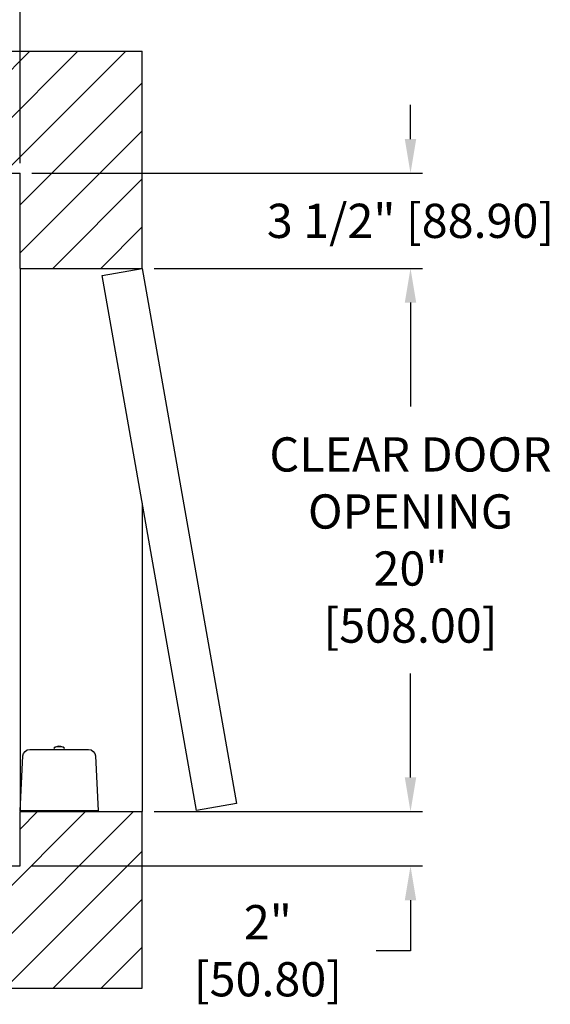
# Model space of a CAD drawing. Extents: x 237 to 310.6, y 120.2 to 174.9.
# Drawn here: x 291.1 to 310.6, y 120.2 to 156.5 of the extents above; entities that cross this region are included whole.
import ezdxf

# ---------------------------------------------------------------- set-up
doc = ezdxf.new("R2010")
doc.units = 0
doc.header["$MEASUREMENT"] = 0
doc.header["$PDMODE"] = 2
doc.layers.get('DEFPOINTS').update_dxf_attribs({"color": 1, "linetype": 'CONTINUOUS'})
for name, color, linetype in [('DIM', 1, 'CONTINUOUS'), ('EMI', 6, 'CONTINUOUS'), ('WALL', 3, 'CONTINUOUS')]:
    doc.layers.add(name, color=color, linetype=linetype)
doc.styles.add('ROMANS', font='romans')
doc.styles.add('ROMANT', font='ROMANT.shx')
doc.styles.get("Standard").update_dxf_attribs({"font": 'txt', "height": 1})
doc.dimstyles.get("Standard").update_dxf_attribs({"dimtxt": 0.18, "dimasz": 0.18, "dimexe": 0.18, "dimexo": 0.0625, "dimgap": 0.09, "dimtad": 0, "dimtih": 1, "dimtoh": 1, "dimdec": 4, "dimzin": 0, "dimdsep": 46, "dimtxsty": 'STANDARD', "dimcen": 0.09, "dimadec": 0, "dimazin": 0, "dimtfac": 1, "dimtdec": 4, "dimtofl": 0, "dimtmove": 0, "dimatfit": 3, "dimfxl": 1, "dimtolj": 1, "dimtzin": 0, "dimarcsym": 0})

# ---------------------------------------------------------------- blocks, each defined once
blk = doc.blocks.new('*D16')
at = {"layer": 'DEFPOINTS', "color": 0, "transparency": 16777216}
for p in [(291.095, 170.87), (266.095, 150.839), (291.095, 150.839)]:
    blk.add_point(p, dxfattribs=at)
at = {"layer": 'DIM', "color": 0, "lineweight": -2, "transparency": 16777216}
for p, q in [((266.095, 151.276), (266.095, 171.308)), ((291.095, 151.276), (291.095, 171.308)), ((267.355, 170.87), (271.45, 170.87)), ((289.835, 170.87), (285.01, 170.87))]:
    blk.add_line(p, q, dxfattribs=at)
at = {"layer": 'DIM', "color": 0, "transparency": 16777216}
for points in [[(267.355, 171.08), (267.355, 170.66), (266.095, 170.87)], [(289.835, 171.08), (289.835, 170.66), (291.095, 170.87)]]:
    blk.add_solid(points, dxfattribs=at)
at = {"layer": 'DIM', "color": 0, "transparency": 16777216, "insert": (278.23, 170.87), "char_height": 1.26, "attachment_point": 5, "style": 'ROMANS'}
blk.add_mtext('\\A1;{\\fSegoe Print|b0|i0|c0|p2;FINISHED \\PHOISTWAY}\\P25" [635.00]', dxfattribs=at)
blk = doc.blocks.new('*D17')
at = {"layer": 'DEFPOINTS', "color": 0, "transparency": 16777216}
for p in [(291.095, 164.139), (291.095, 150.839), (288.092, 148.335)]:
    blk.add_point(p, dxfattribs=at)
at = {"layer": 'DIM', "color": 0, "lineweight": -2, "transparency": 16777216}
for p, q in [((288.092, 148.71), (288.092, 164.514)), ((291.095, 151.214), (291.095, 164.514)), ((287.012, 164.139), (285.932, 164.139)), ((292.175, 164.139), (293.255, 164.139))]:
    blk.add_line(p, q, dxfattribs=at)
at = {"layer": 'DIM', "color": 0, "transparency": 16777216}
for points in [[(287.012, 164.319), (287.012, 163.959), (288.092, 164.139)], [(292.175, 164.319), (292.175, 163.959), (291.095, 164.139)]]:
    blk.add_solid(points, dxfattribs=at)
at = {"layer": 'DIM', "color": 0, "transparency": 16777216, "insert": (298.192, 164.139), "char_height": 1.08, "attachment_point": 5, "style": 'ROMANT'}
blk.add_mtext('\\A1;3" [76.26]', dxfattribs=at)
blk = doc.blocks.new('*D80')
at = {"layer": 'DEFPOINTS', "color": 0, "transparency": 16777216}
for p in [(291.095, 158.901), (278.095, 156.339), (291.095, 150.839)]:
    blk.add_point(p, dxfattribs=at)
at = {"layer": 'DIM', "color": 0, "lineweight": -2, "transparency": 16777216}
for p, q in [((278.095, 156.776), (278.095, 159.339)), ((291.095, 151.276), (291.095, 159.339)), ((279.355, 158.901), (289.835, 158.901)), ((291.095, 158.901), (292.355, 158.901))]:
    blk.add_line(p, q, dxfattribs=at)
at = {"layer": 'DIM', "color": 0, "transparency": 16777216}
for points in [[(279.355, 159.111), (279.355, 158.691), (278.095, 158.901)], [(289.835, 159.111), (289.835, 158.691), (291.095, 158.901)]]:
    blk.add_solid(points, dxfattribs=at)
at = {"layer": 'DIM', "color": 0, "transparency": 16777216, "insert": (296.945, 158.901), "char_height": 1.26, "attachment_point": 5, "style": 'ROMANS'}
blk.add_mtext('\\A1;13"\\P\\f [;[330.20]\\f]', dxfattribs=at)
blk = doc.blocks.new('*D85')
at = {"layer": 'DEFPOINTS', "color": 0, "transparency": 16777216}
for p in [(291.095, 150.839), (305.468, 150.839), (295.595, 147.339)]:
    blk.add_point(p, dxfattribs=at)
at = {"layer": 'DIM', "color": 0, "lineweight": -2, "transparency": 16777216}
for p, q in [((305.468, 152.099), (305.468, 153.359)), ((291.532, 150.839), (305.906, 150.839)), ((296.032, 147.339), (305.906, 147.339)), ((305.468, 146.079), (305.468, 144.819))]:
    blk.add_line(p, q, dxfattribs=at)
at = {"layer": 'DIM', "color": 0, "transparency": 16777216}
for points in [[(305.258, 152.099), (305.678, 152.099), (305.468, 150.839)], [(305.258, 146.079), (305.678, 146.079), (305.468, 147.339)]]:
    blk.add_solid(points, dxfattribs=at)
at = {"layer": 'DIM', "color": 0, "transparency": 16777216, "insert": (305.468, 149.089), "char_height": 1.26, "attachment_point": 5, "style": 'ROMANS'}
blk.add_mtext('\\A1;3 1/2" [88.90]', dxfattribs=at)
blk = doc.blocks.new('*D86')
at = {"layer": 'DEFPOINTS', "color": 0, "transparency": 16777216}
for p in [(295.595, 147.339), (305.468, 147.339), (295.595, 127.339)]:
    blk.add_point(p, dxfattribs=at)
at = {"layer": 'DIM', "color": 0, "lineweight": -2, "transparency": 16777216}
for p, q in [((296.032, 147.339), (305.906, 147.339)), ((305.468, 146.079), (305.468, 142.258)), ((305.468, 128.599), (305.468, 132.419)), ((296.032, 127.339), (305.906, 127.339))]:
    blk.add_line(p, q, dxfattribs=at)
at = {"layer": 'DIM', "color": 0, "transparency": 16777216}
for points in [[(305.258, 146.079), (305.678, 146.079), (305.468, 147.339)], [(305.258, 128.599), (305.678, 128.599), (305.468, 127.339)]]:
    blk.add_solid(points, dxfattribs=at)
at = {"layer": 'DIM', "color": 0, "transparency": 16777216, "insert": (305.468, 137.339), "char_height": 1.26, "attachment_point": 5, "style": 'ROMANS'}
blk.add_mtext('\\A1;{\\fSegoe Print|b0|i0|c0|p2;CLEAR DOOR\\POPENING}\\P20"\\P\\f [;[508.00]\\f]', dxfattribs=at)
blk = doc.blocks.new('*D87')
at = {"layer": 'DEFPOINTS', "color": 0, "transparency": 16777216}
for p in [(295.595, 127.339), (291.095, 125.339), (305.468, 125.339)]:
    blk.add_point(p, dxfattribs=at)
at = {"layer": 'DIM', "color": 0, "lineweight": -2, "transparency": 16777216}
for p, q in [((305.468, 128.599), (305.468, 129.859)), ((296.032, 127.339), (305.906, 127.339)), ((291.532, 125.339), (305.906, 125.339)), ((305.468, 124.079), (305.468, 122.218)), ((305.468, 122.218), (304.208, 122.218))]:
    blk.add_line(p, q, dxfattribs=at)
at = {"layer": 'DIM', "color": 0, "transparency": 16777216}
for points in [[(305.258, 128.599), (305.678, 128.599), (305.468, 127.339)], [(305.258, 124.079), (305.678, 124.079), (305.468, 125.339)]]:
    blk.add_solid(points, dxfattribs=at)
at = {"layer": 'DIM', "color": 0, "transparency": 16777216, "insert": (300.218, 122.218), "char_height": 1.26, "attachment_point": 5, "style": 'ROMANS'}
blk.add_mtext('\\A1;2"\\P\\f [;[50.80]\\f]', dxfattribs=at)

msp = doc.modelspace()

# ---------------------------------------------------------------- hatches: boundary and pattern name
at = {"layer": 'WALL'}
h = msp.add_hatch(dxfattribs=at)
h.set_pattern_fill('ANSI31', color=256, scale=10, style=0)
h.paths.add_polyline_path([(295.59452, 155.33856), (278.09452, 155.33856), (278.09452, 150.83856), (282.90702, 150.83856), (291.09452, 150.83856), (291.09452, 147.33856), (295.59452, 147.33856)])
h.paths.add_polyline_path([(278.09452, 155.33856), (261.59452, 155.33856), (261.59452, 120.83856), (295.59452, 120.83856), (295.59452, 127.33856), (291.09452, 127.33856), (291.09452, 125.33856), (266.09452, 125.33856), (266.09452, 150.83856), (278.09452, 150.83856)])

# ---------------------------------------------------------------- linework, layer by layer
at = {"layer": 'EMI', "lineweight": 15}
for p, q in [((292.34627, 129.62698), (292.34627, 129.68536)), ((292.35353, 129.62698), (292.35353, 129.66983)), ((292.43026, 129.74112), (292.42965, 129.74183)), ((292.49341, 129.72409), (292.51495, 129.72409)), ((292.51072, 129.74112), (292.51072, 129.75839)), ((292.51523, 129.72008), (292.51495, 129.72409)), ((292.55227, 129.72008), (292.51523, 129.72008)), ((292.55227, 129.72008), (292.55229, 129.72409)), ((292.55229, 129.72409), (292.574, 129.72409)), ((292.55678, 129.74112), (292.55678, 129.75839)), ((292.574, 129.72409), (292.61823, 129.72045)), ((292.63786, 129.74183), (292.63724, 129.74112)), ((292.71397, 129.66983), (292.71397, 129.62698)), ((292.72124, 129.68536), (292.72124, 129.62698)), ((291.78285, 127.37426), (291.34448, 127.37426)), ((291.42492, 127.36832), (291.43008, 127.37426)), ((291.42492, 127.36832), (291.76533, 127.36832)), ((291.42492, 127.33856), (291.42492, 127.36832)), ((291.42492, 127.33856), (291.76533, 127.33856)), ((291.76016, 127.37426), (291.76533, 127.36832)), ((291.76533, 127.36832), (291.76533, 127.33856)), ((293.72303, 127.37426), (293.28466, 127.37426)), ((293.30218, 127.36832), (293.30734, 127.37426)), ((293.30218, 127.36832), (293.64259, 127.36832)), ((293.30218, 127.33856), (293.30218, 127.36832)), ((293.30218, 127.33856), (293.64259, 127.33856)), ((293.63743, 127.37426), (293.64259, 127.36832)), ((293.64259, 127.36832), (293.64259, 127.33856))]:
    msp.add_line(p, q, dxfattribs=at)
at = {"layer": 'EMI'}
msp.add_lwpolyline([(293.97299, 127.37426), (291.09452, 127.37426), (291.20015, 129.38977, -0.39895955), (291.4501, 129.62698), (293.6174, 129.62698, -0.39895955), (293.86736, 129.38977), (293.97299, 127.37426)], format="xyb", dxfattribs=at)
at = {"layer": 'EMI', "lineweight": 15, "flags": 128}
msp.add_lwpolyline([(292.44932, 129.72008), (292.45628, 129.72128), (292.4937, 129.72259)], dxfattribs=at)
at = {"layer": 'EMI', "lineweight": 15}
for centre, radius, start, end in [((292.36705, 129.68536), 0.02078, 125.892591, 180), ((292.36914, 129.66983), 0.01561, 125.668198, 180), ((292.53375, 129.45501), 0.30513, 109.949665, 125.892591), ((292.48929, 129.50244), 0.22166, 100.407481, 125.668198), ((292.53375, 129.45501), 0.30426, 94.34062, 109.885873), ((292.53375, 129.36414), 0.37769, 86.504508, 93.495492), ((292.53375, 129.45501), 0.30426, 70.114127, 85.65938), ((292.57822, 129.50244), 0.22166, 54.331802, 79.600143), ((292.53375, 129.45501), 0.30513, 54.107409, 70.050335), ((292.69836, 129.66983), 0.01561, 0, 54.331802), ((292.70045, 129.68536), 0.02078, 0, 54.107409)]:
    msp.add_arc(centre, radius, start, end, dxfattribs=at)
at = {"layer": 'WALL'}
for p, q in [((261.59452, 155.33856), (295.59452, 155.33856)), ((295.59452, 147.33856), (295.59452, 155.33856)), ((266.09452, 150.83856), (291.09452, 150.83856)), ((291.09452, 147.33856), (291.09452, 150.83856)), ((291.09452, 147.33856), (291.09452, 127.33856)), ((291.09452, 147.33856), (295.59452, 147.33856)), ((295.59452, 138.70041), (295.59452, 127.33856)), ((291.09452, 125.33856), (291.09452, 127.33856)), ((291.09452, 127.33856), (295.59452, 127.33856)), ((295.59452, 120.83856), (295.59452, 127.33856)), ((266.09452, 125.33856), (291.09452, 125.33856)), ((261.59452, 120.83856), (295.59452, 120.83856))]:
    msp.add_line(p, q, dxfattribs=at)
msp.add_lwpolyline([(295.59452, 147.33856), (299.06748, 127.64241), (297.59027, 127.38193), (294.11731, 147.07809), (295.59452, 147.33856)], dxfattribs=at)

# ---------------------------------------------------------------- dimensions: what is measured, and where the dimension line sits
at = {"layer": 'DIM'}
for base, p1, p2, angle, text, override, picture, middle in [((291.09452, 170.87037), (266.09452, 150.83856), (291.09452, 150.83856), 0, '{\\fSegoe Print|b0|i0|c0|p2;FINISHED \\PHOISTWAY}\\P<>', {"dimscale": 7, "dimexe": 0.0625, "dimlunit": 5, "dimpost": '"', "dimtxsty": 'ROMANS', "dimfrac": 2}, '*D16', (278.23038, 170.87037)), ((305.46835, 147.33856), (295.59452, 127.33856), (295.59452, 147.33856), 90, '{\\fSegoe Print|b0|i0|c0|p2;CLEAR DOOR\\POPENING}\\P<>', {"dimscale": 7, "dimexe": 0.0625, "dimlunit": 5, "dimpost": '"\\X\\f', "dimtxsty": 'ROMANS', "dimfrac": 2}, '*D86', (305.46835, 137.33856))]:
    dim = msp.add_linear_dim(base=base, p1=p1, p2=p2, angle=angle, text=text, dimstyle='STANDARD', override=override, dxfattribs=at)
    dim.commit()
    dim.dimension.update_dxf_attribs({"geometry": picture, "text_midpoint": middle, "dimtype": 160})
dim = msp.add_linear_dim(base=(291.09452, 164.13911), p1=(288.09222, 148.33496), p2=(291.09452, 150.83856), angle=0, dimstyle='STANDARD', override={"dimscale": 6, "dimexe": 0.0625, "dimlunit": 5, "dimpost": '"', "dimtxsty": 'ROMANT', "dimfrac": 2}, dxfattribs=at)
dim.commit()
dim.dimension.update_dxf_attribs({"geometry": '*D17', "text_midpoint": (298.19166, 164.13911)})
for base, p1, p2, angle, override, picture, middle in [((291.09452, 158.9011), (278.09452, 156.33856), (291.09452, 150.83856), 0, {"dimscale": 7, "dimexe": 0.0625, "dimlunit": 5, "dimpost": '"\\X\\f', "dimtxsty": 'ROMANS', "dimfrac": 2}, '*D80', (296.94452, 158.9011)), ((305.46835, 150.83856), (295.59452, 147.33856), (291.09452, 150.83856), 90, {"dimscale": 7, "dimexe": 0.0625, "dimlunit": 5, "dimpost": '"', "dimtxsty": 'ROMANS', "dimfrac": 2}, '*D85', (305.46835, 149.08856)), ((305.46835, 125.33856), (295.59452, 127.33856), (291.09452, 125.33856), 90, {"dimscale": 7, "dimexe": 0.0625, "dimlunit": 5, "dimpost": '<>"\\X\\f', "dimtxsty": 'ROMANS', "dimfrac": 2}, '*D87', (300.21835, 122.21773))]:
    dim = msp.add_linear_dim(base=base, p1=p1, p2=p2, angle=angle, dimstyle='STANDARD', override=override, dxfattribs=at)
    dim.commit()
    dim.dimension.update_dxf_attribs({"geometry": picture, "text_midpoint": middle, "dimtype": 160})

doc.saveas('drawing.dxf')
